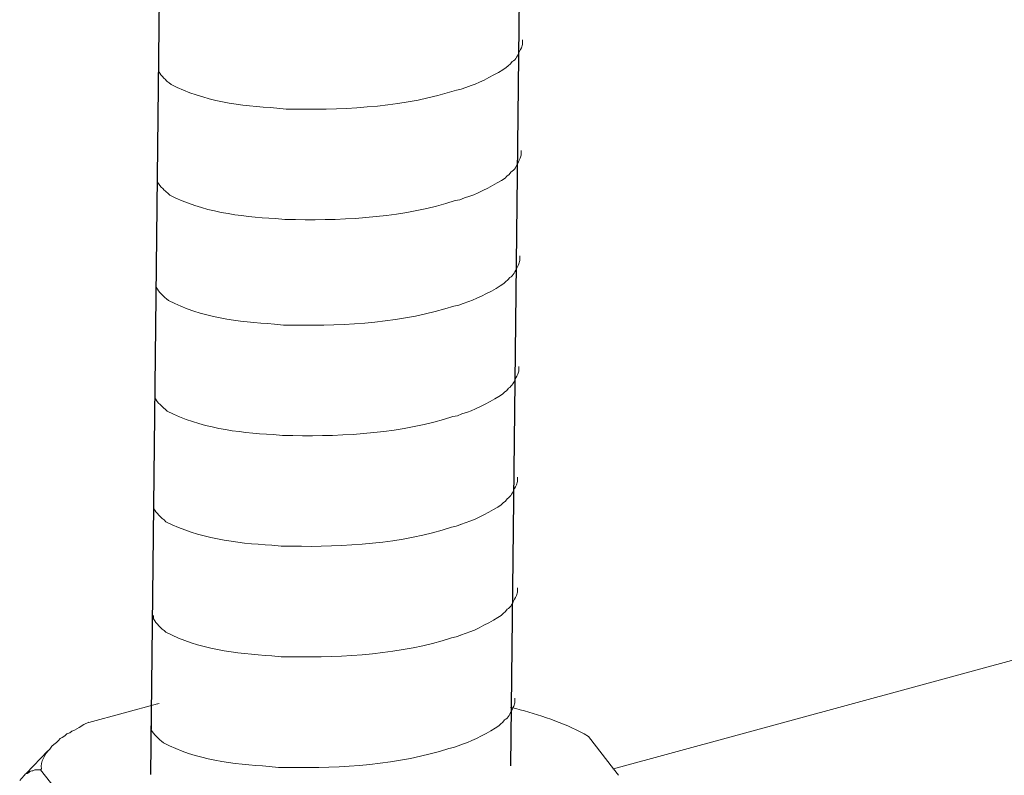
# Model space of a CAD drawing. Units: millimetres. Extents: x -935 to -517, y 80 to 280.
# Drawn here: x -578 to -575, y 98 to 101 of the extents above; entities that cross this region are included whole.
import ezdxf

# ---------------------------------------------------------------- set-up
doc = ezdxf.new("R2010")
doc.units = ezdxf.units.MM
doc.header["$LTSCALE"] = 23.1
doc.layers.get('0').update_dxf_attribs({"linetype": 'CONTINUOUS'})
doc.layers.add('layer 1', color=7, linetype='CONTINUOUS')

msp = doc.modelspace()

# ---------------------------------------------------------------- linework, layer by layer
for p, q in [((-576.384, 130.1265), (-576.7481, 98.4696)), ((-577.537, 130.0983), (-577.9011, 98.4415))]:
    msp.add_line(p, q)
at = {"layer": 'layer 1', "lineweight": 15}
for points, knots in [([(-541.7004, 107.931), (-541.7004, 107.931), (-576.418, 98.4594), (-576.418, 98.4594), (-576.418, 98.4594), (-576.418, 98.4594), (-576.4195, 98.4594), (-576.4195, 98.4594)], [0, 0, 0, 0, 0.5, 0.5, 0.5, 0.5, 1, 1, 1, 1]), ([(-538.1837, 107.1404), (-538.1837, 107.1404), (-575.8502, 96.8604), (-575.8502, 96.8604), (-575.8502, 96.8604), (-575.8502, 96.8604), (-578.2013, 96.2189), (-578.2013, 96.2189)], [0, 0, 0, 0, 0.5, 0.5, 0.5, 0.5, 1, 1, 1, 1]), ([(-535.8398, 105.7612), (-535.8398, 105.7612), (-537.4919, 105.3096), (-537.4919, 105.3096), (-537.4919, 105.3096), (-551.0382, 101.6151), (-564.5844, 97.9204), (-578.1291, 94.22), (-578.1291, 94.22), (-578.1291, 94.22), (-578.2265, 94.1936), (-578.2265, 94.1936)], [0, 0, 0, 0, 0.333333, 0.333333, 0.333333, 0.333333, 0.666667, 0.666667, 0.666667, 0.666667, 1, 1, 1, 1]), ([(-576.7094, 100.7945), (-576.7094, 100.7945), (-576.7094, 100.7799), (-576.7094, 100.7799), (-576.7094, 100.7799), (-576.7094, 100.7799), (-576.7126, 100.7695), (-576.7126, 100.7695), (-576.7126, 100.7695), (-576.7126, 100.7695), (-576.7156, 100.7634), (-576.7156, 100.7634), (-576.7156, 100.7634), (-576.7156, 100.7634), (-576.7185, 100.7578), (-576.7185, 100.7578), (-576.7185, 100.7578), (-576.7246, 100.7461), (-576.7302, 100.7313), (-576.7423, 100.7251), (-576.7423, 100.7251), (-576.7423, 100.7251), (-576.748, 100.7177), (-576.748, 100.7177), (-576.748, 100.7177), (-576.748, 100.7177), (-576.7554, 100.7119), (-576.7554, 100.7119), (-576.7554, 100.7119), (-576.7554, 100.7119), (-576.7612, 100.7058), (-576.7612, 100.7058), (-576.7612, 100.7058), (-576.7885, 100.6878), (-576.8443, 100.6577), (-576.8735, 100.6487), (-576.8735, 100.6487), (-576.8735, 100.6487), (-576.8913, 100.6426), (-576.8913, 100.6426)], [0, 0, 0, 0, 0.1, 0.1, 0.1, 0.1, 0.2, 0.2, 0.2, 0.2, 0.3, 0.3, 0.3, 0.3, 0.4, 0.4, 0.4, 0.4, 0.5, 0.5, 0.5, 0.5, 0.6, 0.6, 0.6, 0.6, 0.7, 0.7, 0.7, 0.7, 0.8, 0.8, 0.8, 0.8, 0.9, 0.9, 0.9, 0.9, 1, 1, 1, 1]), ([(-576.8912, 100.6426), (-576.8912, 100.6426), (-576.9056, 100.6368), (-576.9056, 100.6368), (-576.9056, 100.6368), (-576.9056, 100.6368), (-576.9207, 100.6339), (-576.9207, 100.6339), (-576.9207, 100.6339), (-577.0775, 100.5816), (-577.2683, 100.57), (-577.4324, 100.5731), (-577.4324, 100.5731), (-577.4324, 100.5731), (-577.4663, 100.5731), (-577.4663, 100.5731), (-577.4663, 100.5731), (-577.4663, 100.5731), (-577.4959, 100.5763), (-577.4959, 100.5763), (-577.4959, 100.5763), (-577.612, 100.583), (-577.7308, 100.5981), (-577.835, 100.6514), (-577.835, 100.6514), (-577.835, 100.6514), (-577.841, 100.6573), (-577.841, 100.6573), (-577.841, 100.6573), (-577.841, 100.6573), (-577.8469, 100.6617), (-577.8469, 100.6617), (-577.8469, 100.6617), (-577.8469, 100.6617), (-577.85, 100.6649), (-577.85, 100.6649), (-577.85, 100.6649), (-577.85, 100.6649), (-577.8528, 100.6674), (-577.8528, 100.6674), (-577.8528, 100.6674), (-577.8586, 100.6739), (-577.8674, 100.6807), (-577.8705, 100.6883), (-577.8705, 100.6883), (-577.8705, 100.6883), (-577.875, 100.6941), (-577.875, 100.6941), (-577.875, 100.6941), (-577.875, 100.6941), (-577.875, 100.7059), (-577.875, 100.7059)], [0, 0, 0, 0, 0.076923, 0.076923, 0.076923, 0.076923, 0.153846, 0.153846, 0.153846, 0.153846, 0.230769, 0.230769, 0.230769, 0.230769, 0.307692, 0.307692, 0.307692, 0.307692, 0.384615, 0.384615, 0.384615, 0.384615, 0.461538, 0.461538, 0.461538, 0.461538, 0.538462, 0.538462, 0.538462, 0.538462, 0.615385, 0.615385, 0.615385, 0.615385, 0.692308, 0.692308, 0.692308, 0.692308, 0.769231, 0.769231, 0.769231, 0.769231, 0.846154, 0.846154, 0.846154, 0.846154, 0.923077, 0.923077, 0.923077, 0.923077, 1, 1, 1, 1]), ([(-576.7135, 100.4403), (-576.7135, 100.4403), (-576.7135, 100.4257), (-576.7135, 100.4257), (-576.7135, 100.4257), (-576.7135, 100.4257), (-576.7167, 100.4153), (-576.7167, 100.4153), (-576.7167, 100.4153), (-576.7167, 100.4153), (-576.7196, 100.4092), (-576.7196, 100.4092), (-576.7196, 100.4092), (-576.7196, 100.4092), (-576.7226, 100.4036), (-576.7226, 100.4036), (-576.7226, 100.4036), (-576.7286, 100.3918), (-576.7342, 100.3771), (-576.7464, 100.3709), (-576.7464, 100.3709), (-576.7464, 100.3709), (-576.752, 100.3635), (-576.752, 100.3635), (-576.752, 100.3635), (-576.752, 100.3635), (-576.7594, 100.3577), (-576.7594, 100.3577), (-576.7594, 100.3577), (-576.7594, 100.3577), (-576.7653, 100.3516), (-576.7653, 100.3516), (-576.7653, 100.3516), (-576.7925, 100.3336), (-576.8484, 100.3034), (-576.8776, 100.2944), (-576.8776, 100.2944), (-576.8776, 100.2944), (-576.8954, 100.2884), (-576.8954, 100.2884)], [0, 0, 0, 0, 0.1, 0.1, 0.1, 0.1, 0.2, 0.2, 0.2, 0.2, 0.3, 0.3, 0.3, 0.3, 0.4, 0.4, 0.4, 0.4, 0.5, 0.5, 0.5, 0.5, 0.6, 0.6, 0.6, 0.6, 0.7, 0.7, 0.7, 0.7, 0.8, 0.8, 0.8, 0.8, 0.9, 0.9, 0.9, 0.9, 1, 1, 1, 1]), ([(-576.8952, 100.2884), (-576.8952, 100.2884), (-576.9097, 100.2826), (-576.9097, 100.2826), (-576.9097, 100.2826), (-576.9097, 100.2826), (-576.9248, 100.2796), (-576.9248, 100.2796), (-576.9248, 100.2796), (-577.0816, 100.2274), (-577.2724, 100.2157), (-577.4365, 100.2189), (-577.4365, 100.2189), (-577.4365, 100.2189), (-577.4704, 100.2189), (-577.4704, 100.2189), (-577.4704, 100.2189), (-577.4704, 100.2189), (-577.4999, 100.222), (-577.4999, 100.222), (-577.4999, 100.222), (-577.616, 100.2288), (-577.7349, 100.2439), (-577.839, 100.2972), (-577.839, 100.2972), (-577.839, 100.2972), (-577.8451, 100.3031), (-577.8451, 100.3031), (-577.8451, 100.3031), (-577.8451, 100.3031), (-577.851, 100.3075), (-577.851, 100.3075), (-577.851, 100.3075), (-577.851, 100.3075), (-577.8541, 100.3107), (-577.8541, 100.3107), (-577.8541, 100.3107), (-577.8541, 100.3107), (-577.8568, 100.3131), (-577.8568, 100.3131), (-577.8568, 100.3131), (-577.8626, 100.3197), (-577.8714, 100.3265), (-577.8746, 100.3341), (-577.8746, 100.3341), (-577.8746, 100.3341), (-577.8791, 100.3399), (-577.8791, 100.3399), (-577.8791, 100.3399), (-577.8791, 100.3399), (-577.8791, 100.3517), (-577.8791, 100.3517)], [0, 0, 0, 0, 0.076923, 0.076923, 0.076923, 0.076923, 0.153846, 0.153846, 0.153846, 0.153846, 0.230769, 0.230769, 0.230769, 0.230769, 0.307692, 0.307692, 0.307692, 0.307692, 0.384615, 0.384615, 0.384615, 0.384615, 0.461538, 0.461538, 0.461538, 0.461538, 0.538462, 0.538462, 0.538462, 0.538462, 0.615385, 0.615385, 0.615385, 0.615385, 0.692308, 0.692308, 0.692308, 0.692308, 0.769231, 0.769231, 0.769231, 0.769231, 0.846154, 0.846154, 0.846154, 0.846154, 0.923077, 0.923077, 0.923077, 0.923077, 1, 1, 1, 1]), ([(-576.7174, 100.1025), (-576.7174, 100.1025), (-576.7174, 100.0879), (-576.7174, 100.0879), (-576.7174, 100.0879), (-576.7174, 100.0879), (-576.7206, 100.0775), (-576.7206, 100.0775), (-576.7206, 100.0775), (-576.7206, 100.0775), (-576.7235, 100.0714), (-576.7235, 100.0714), (-576.7235, 100.0714), (-576.7235, 100.0714), (-576.7265, 100.0658), (-576.7265, 100.0658), (-576.7265, 100.0658), (-576.7325, 100.0541), (-576.7381, 100.0393), (-576.7502, 100.0332), (-576.7502, 100.0332), (-576.7502, 100.0332), (-576.7559, 100.0258), (-576.7559, 100.0258), (-576.7559, 100.0258), (-576.7559, 100.0258), (-576.7633, 100.0199), (-576.7633, 100.0199), (-576.7633, 100.0199), (-576.7633, 100.0199), (-576.7692, 100.0138), (-576.7692, 100.0138), (-576.7692, 100.0138), (-576.7964, 99.9958), (-576.8522, 99.9657), (-576.8815, 99.9567), (-576.8815, 99.9567), (-576.8815, 99.9567), (-576.8993, 99.9506), (-576.8993, 99.9506)], [0, 0, 0, 0, 0.1, 0.1, 0.1, 0.1, 0.2, 0.2, 0.2, 0.2, 0.3, 0.3, 0.3, 0.3, 0.4, 0.4, 0.4, 0.4, 0.5, 0.5, 0.5, 0.5, 0.6, 0.6, 0.6, 0.6, 0.7, 0.7, 0.7, 0.7, 0.8, 0.8, 0.8, 0.8, 0.9, 0.9, 0.9, 0.9, 1, 1, 1, 1]), ([(-576.8991, 99.9506), (-576.8991, 99.9506), (-576.9135, 99.9448), (-576.9135, 99.9448), (-576.9135, 99.9448), (-576.9135, 99.9448), (-576.9287, 99.9419), (-576.9287, 99.9419), (-576.9287, 99.9419), (-577.0854, 99.8896), (-577.2763, 99.878), (-577.4404, 99.8811), (-577.4404, 99.8811), (-577.4404, 99.8811), (-577.4743, 99.8811), (-577.4743, 99.8811), (-577.4743, 99.8811), (-577.4743, 99.8811), (-577.5038, 99.8843), (-577.5038, 99.8843), (-577.5038, 99.8843), (-577.6199, 99.891), (-577.7388, 99.9061), (-577.8429, 99.9594), (-577.8429, 99.9594), (-577.8429, 99.9594), (-577.849, 99.9653), (-577.849, 99.9653), (-577.849, 99.9653), (-577.849, 99.9653), (-577.8549, 99.9698), (-577.8549, 99.9698), (-577.8549, 99.9698), (-577.8549, 99.9698), (-577.858, 99.9729), (-577.858, 99.9729), (-577.858, 99.9729), (-577.858, 99.9729), (-577.8607, 99.9754), (-577.8607, 99.9754), (-577.8607, 99.9754), (-577.8665, 99.9819), (-577.8753, 99.9887), (-577.8785, 99.9964), (-577.8785, 99.9964), (-577.8785, 99.9964), (-577.883, 100.0022), (-577.883, 100.0022), (-577.883, 100.0022), (-577.883, 100.0022), (-577.883, 100.0139), (-577.883, 100.0139)], [0, 0, 0, 0, 0.076923, 0.076923, 0.076923, 0.076923, 0.153846, 0.153846, 0.153846, 0.153846, 0.230769, 0.230769, 0.230769, 0.230769, 0.307692, 0.307692, 0.307692, 0.307692, 0.384615, 0.384615, 0.384615, 0.384615, 0.461538, 0.461538, 0.461538, 0.461538, 0.538462, 0.538462, 0.538462, 0.538462, 0.615385, 0.615385, 0.615385, 0.615385, 0.692308, 0.692308, 0.692308, 0.692308, 0.769231, 0.769231, 0.769231, 0.769231, 0.846154, 0.846154, 0.846154, 0.846154, 0.923077, 0.923077, 0.923077, 0.923077, 1, 1, 1, 1]), ([(-576.7215, 99.7483), (-576.7215, 99.7483), (-576.7215, 99.7337), (-576.7215, 99.7337), (-576.7215, 99.7337), (-576.7215, 99.7337), (-576.7247, 99.7233), (-576.7247, 99.7233), (-576.7247, 99.7233), (-576.7247, 99.7233), (-576.7276, 99.7172), (-576.7276, 99.7172), (-576.7276, 99.7172), (-576.7276, 99.7172), (-576.7305, 99.7116), (-576.7305, 99.7116), (-576.7305, 99.7116), (-576.7366, 99.6999), (-576.7422, 99.6851), (-576.7543, 99.6789), (-576.7543, 99.6789), (-576.7543, 99.6789), (-576.76, 99.6715), (-576.76, 99.6715), (-576.76, 99.6715), (-576.76, 99.6715), (-576.7674, 99.6657), (-576.7674, 99.6657), (-576.7674, 99.6657), (-576.7674, 99.6657), (-576.7733, 99.6596), (-576.7733, 99.6596), (-576.7733, 99.6596), (-576.8005, 99.6416), (-576.8563, 99.6115), (-576.8855, 99.6025), (-576.8855, 99.6025), (-576.8855, 99.6025), (-576.9033, 99.5964), (-576.9033, 99.5964)], [0, 0, 0, 0, 0.1, 0.1, 0.1, 0.1, 0.2, 0.2, 0.2, 0.2, 0.3, 0.3, 0.3, 0.3, 0.4, 0.4, 0.4, 0.4, 0.5, 0.5, 0.5, 0.5, 0.6, 0.6, 0.6, 0.6, 0.7, 0.7, 0.7, 0.7, 0.8, 0.8, 0.8, 0.8, 0.9, 0.9, 0.9, 0.9, 1, 1, 1, 1]), ([(-576.9032, 99.5964), (-576.9032, 99.5964), (-576.9176, 99.5906), (-576.9176, 99.5906), (-576.9176, 99.5906), (-576.9176, 99.5906), (-576.9327, 99.5877), (-576.9327, 99.5877), (-576.9327, 99.5877), (-577.0895, 99.5354), (-577.2804, 99.5237), (-577.4444, 99.5269), (-577.4444, 99.5269), (-577.4444, 99.5269), (-577.4784, 99.5269), (-577.4784, 99.5269), (-577.4784, 99.5269), (-577.4784, 99.5269), (-577.5079, 99.5301), (-577.5079, 99.5301), (-577.5079, 99.5301), (-577.624, 99.5368), (-577.7428, 99.5519), (-577.847, 99.6052), (-577.847, 99.6052), (-577.847, 99.6052), (-577.8531, 99.6111), (-577.8531, 99.6111), (-577.8531, 99.6111), (-577.8531, 99.6111), (-577.8589, 99.6155), (-577.8589, 99.6155), (-577.8589, 99.6155), (-577.8589, 99.6155), (-577.8621, 99.6187), (-577.8621, 99.6187), (-577.8621, 99.6187), (-577.8621, 99.6187), (-577.8648, 99.6212), (-577.8648, 99.6212), (-577.8648, 99.6212), (-577.8706, 99.6277), (-577.8794, 99.6345), (-577.8825, 99.6421), (-577.8825, 99.6421), (-577.8825, 99.6421), (-577.8871, 99.6479), (-577.8871, 99.6479), (-577.8871, 99.6479), (-577.8871, 99.6479), (-577.8871, 99.6597), (-577.8871, 99.6597)], [0, 0, 0, 0, 0.076923, 0.076923, 0.076923, 0.076923, 0.153846, 0.153846, 0.153846, 0.153846, 0.230769, 0.230769, 0.230769, 0.230769, 0.307692, 0.307692, 0.307692, 0.307692, 0.384615, 0.384615, 0.384615, 0.384615, 0.461538, 0.461538, 0.461538, 0.461538, 0.538462, 0.538462, 0.538462, 0.538462, 0.615385, 0.615385, 0.615385, 0.615385, 0.692308, 0.692308, 0.692308, 0.692308, 0.769231, 0.769231, 0.769231, 0.769231, 0.846154, 0.846154, 0.846154, 0.846154, 0.923077, 0.923077, 0.923077, 0.923077, 1, 1, 1, 1]), ([(-576.7255, 99.3941), (-576.7255, 99.3941), (-576.7255, 99.3795), (-576.7255, 99.3795), (-576.7255, 99.3795), (-576.7255, 99.3795), (-576.7287, 99.3691), (-576.7287, 99.3691), (-576.7287, 99.3691), (-576.7287, 99.3691), (-576.7317, 99.363), (-576.7317, 99.363), (-576.7317, 99.363), (-576.7317, 99.363), (-576.7346, 99.3574), (-576.7346, 99.3574), (-576.7346, 99.3574), (-576.7407, 99.3456), (-576.7463, 99.3308), (-576.7584, 99.3247), (-576.7584, 99.3247), (-576.7584, 99.3247), (-576.7641, 99.3173), (-576.7641, 99.3173), (-576.7641, 99.3173), (-576.7641, 99.3173), (-576.7715, 99.3115), (-576.7715, 99.3115), (-576.7715, 99.3115), (-576.7715, 99.3115), (-576.7773, 99.3054), (-576.7773, 99.3054), (-576.7773, 99.3054), (-576.8046, 99.2874), (-576.8604, 99.2572), (-576.8896, 99.2482), (-576.8896, 99.2482), (-576.8896, 99.2482), (-576.9074, 99.2422), (-576.9074, 99.2422)], [0, 0, 0, 0, 0.1, 0.1, 0.1, 0.1, 0.2, 0.2, 0.2, 0.2, 0.3, 0.3, 0.3, 0.3, 0.4, 0.4, 0.4, 0.4, 0.5, 0.5, 0.5, 0.5, 0.6, 0.6, 0.6, 0.6, 0.7, 0.7, 0.7, 0.7, 0.8, 0.8, 0.8, 0.8, 0.9, 0.9, 0.9, 0.9, 1, 1, 1, 1]), ([(-576.9073, 99.2422), (-576.9073, 99.2422), (-576.9217, 99.2364), (-576.9217, 99.2364), (-576.9217, 99.2364), (-576.9217, 99.2364), (-576.9368, 99.2334), (-576.9368, 99.2334), (-576.9368, 99.2334), (-577.0936, 99.1812), (-577.2844, 99.1695), (-577.4485, 99.1727), (-577.4485, 99.1727), (-577.4485, 99.1727), (-577.4824, 99.1727), (-577.4824, 99.1727), (-577.4824, 99.1727), (-577.4824, 99.1727), (-577.512, 99.1758), (-577.512, 99.1758), (-577.512, 99.1758), (-577.6281, 99.1826), (-577.7469, 99.1977), (-577.8511, 99.251), (-577.8511, 99.251), (-577.8511, 99.251), (-577.8571, 99.2569), (-577.8571, 99.2569), (-577.8571, 99.2569), (-577.8571, 99.2569), (-577.863, 99.2613), (-577.863, 99.2613), (-577.863, 99.2613), (-577.863, 99.2613), (-577.8661, 99.2645), (-577.8661, 99.2645), (-577.8661, 99.2645), (-577.8661, 99.2645), (-577.8689, 99.2669), (-577.8689, 99.2669), (-577.8689, 99.2669), (-577.8747, 99.2735), (-577.8835, 99.2803), (-577.8866, 99.2879), (-577.8866, 99.2879), (-577.8866, 99.2879), (-577.8911, 99.2937), (-577.8911, 99.2937), (-577.8911, 99.2937), (-577.8911, 99.2937), (-577.8911, 99.3055), (-577.8911, 99.3055)], [0, 0, 0, 0, 0.076923, 0.076923, 0.076923, 0.076923, 0.153846, 0.153846, 0.153846, 0.153846, 0.230769, 0.230769, 0.230769, 0.230769, 0.307692, 0.307692, 0.307692, 0.307692, 0.384615, 0.384615, 0.384615, 0.384615, 0.461538, 0.461538, 0.461538, 0.461538, 0.538462, 0.538462, 0.538462, 0.538462, 0.615385, 0.615385, 0.615385, 0.615385, 0.692308, 0.692308, 0.692308, 0.692308, 0.769231, 0.769231, 0.769231, 0.769231, 0.846154, 0.846154, 0.846154, 0.846154, 0.923077, 0.923077, 0.923077, 0.923077, 1, 1, 1, 1]), ([(-576.7255, 99.0398), (-576.7255, 99.0398), (-576.7255, 99.0252), (-576.7255, 99.0252), (-576.7255, 99.0252), (-576.7255, 99.0252), (-576.7287, 99.0148), (-576.7287, 99.0148), (-576.7287, 99.0148), (-576.7287, 99.0148), (-576.7317, 99.0088), (-576.7317, 99.0088), (-576.7317, 99.0088), (-576.7317, 99.0088), (-576.7346, 99.0032), (-576.7346, 99.0032), (-576.7346, 99.0032), (-576.7407, 98.9914), (-576.7463, 98.9766), (-576.7584, 98.9705), (-576.7584, 98.9705), (-576.7584, 98.9705), (-576.7641, 98.9631), (-576.7641, 98.9631), (-576.7641, 98.9631), (-576.7641, 98.9631), (-576.7715, 98.9572), (-576.7715, 98.9572), (-576.7715, 98.9572), (-576.7715, 98.9572), (-576.7773, 98.9512), (-576.7773, 98.9512), (-576.7773, 98.9512), (-576.8046, 98.9332), (-576.8604, 98.903), (-576.8896, 98.894), (-576.8896, 98.894), (-576.8896, 98.894), (-576.9074, 98.888), (-576.9074, 98.888)], [0, 0, 0, 0, 0.1, 0.1, 0.1, 0.1, 0.2, 0.2, 0.2, 0.2, 0.3, 0.3, 0.3, 0.3, 0.4, 0.4, 0.4, 0.4, 0.5, 0.5, 0.5, 0.5, 0.6, 0.6, 0.6, 0.6, 0.7, 0.7, 0.7, 0.7, 0.8, 0.8, 0.8, 0.8, 0.9, 0.9, 0.9, 0.9, 1, 1, 1, 1]), ([(-576.9073, 98.888), (-576.9073, 98.888), (-576.9217, 98.8822), (-576.9217, 98.8822), (-576.9217, 98.8822), (-576.9217, 98.8822), (-576.9368, 98.8792), (-576.9368, 98.8792), (-576.9368, 98.8792), (-577.0936, 98.827), (-577.2844, 98.8153), (-577.4485, 98.8184), (-577.4485, 98.8184), (-577.4485, 98.8184), (-577.4824, 98.8184), (-577.4824, 98.8184), (-577.4824, 98.8184), (-577.4824, 98.8184), (-577.512, 98.8216), (-577.512, 98.8216), (-577.512, 98.8216), (-577.6281, 98.8284), (-577.7469, 98.8434), (-577.8511, 98.8968), (-577.8511, 98.8968), (-577.8511, 98.8968), (-577.8571, 98.9026), (-577.8571, 98.9026), (-577.8571, 98.9026), (-577.8571, 98.9026), (-577.863, 98.9071), (-577.863, 98.9071), (-577.863, 98.9071), (-577.863, 98.9071), (-577.8661, 98.9103), (-577.8661, 98.9103), (-577.8661, 98.9103), (-577.8661, 98.9103), (-577.8689, 98.9127), (-577.8689, 98.9127), (-577.8689, 98.9127), (-577.8747, 98.9193), (-577.8835, 98.926), (-577.8866, 98.9337), (-577.8866, 98.9337), (-577.8866, 98.9337), (-577.8911, 98.9395), (-577.8911, 98.9395), (-577.8911, 98.9395), (-577.8911, 98.9395), (-577.8911, 98.9512), (-577.8911, 98.9512)], [0, 0, 0, 0, 0.076923, 0.076923, 0.076923, 0.076923, 0.153846, 0.153846, 0.153846, 0.153846, 0.230769, 0.230769, 0.230769, 0.230769, 0.307692, 0.307692, 0.307692, 0.307692, 0.384615, 0.384615, 0.384615, 0.384615, 0.461538, 0.461538, 0.461538, 0.461538, 0.538462, 0.538462, 0.538462, 0.538462, 0.615385, 0.615385, 0.615385, 0.615385, 0.692308, 0.692308, 0.692308, 0.692308, 0.769231, 0.769231, 0.769231, 0.769231, 0.846154, 0.846154, 0.846154, 0.846154, 0.923077, 0.923077, 0.923077, 0.923077, 1, 1, 1, 1]), ([(-577.8724, 98.6688), (-577.8724, 98.6688), (-577.8771, 98.6675), (-577.8771, 98.6675), (-577.8771, 98.6675), (-577.8771, 98.6675), (-577.8784, 98.6675), (-577.8784, 98.6675), (-577.8784, 98.6675), (-577.8784, 98.6675), (-578.0981, 98.6083), (-578.0981, 98.6083)], [0, 0, 0, 0, 0.333333, 0.333333, 0.333333, 0.333333, 0.666667, 0.666667, 0.666667, 0.666667, 1, 1, 1, 1]), ([(-576.7337, 98.6855), (-576.7337, 98.6855), (-576.7337, 98.6709), (-576.7337, 98.6709), (-576.7337, 98.6709), (-576.7337, 98.6709), (-576.7369, 98.6605), (-576.7369, 98.6605), (-576.7369, 98.6605), (-576.7369, 98.6605), (-576.7398, 98.6544), (-576.7398, 98.6544), (-576.7398, 98.6544), (-576.7398, 98.6544), (-576.7427, 98.6488), (-576.7427, 98.6488), (-576.7427, 98.6488), (-576.7488, 98.6371), (-576.7544, 98.6223), (-576.7665, 98.6161), (-576.7665, 98.6161), (-576.7665, 98.6161), (-576.7722, 98.6087), (-576.7722, 98.6087), (-576.7722, 98.6087), (-576.7722, 98.6087), (-576.7796, 98.6029), (-576.7796, 98.6029), (-576.7796, 98.6029), (-576.7796, 98.6029), (-576.7855, 98.5968), (-576.7855, 98.5968), (-576.7855, 98.5968), (-576.8127, 98.5788), (-576.8685, 98.5487), (-576.8978, 98.5397), (-576.8978, 98.5397), (-576.8978, 98.5397), (-576.9155, 98.5336), (-576.9155, 98.5336)], [0, 0, 0, 0, 0.1, 0.1, 0.1, 0.1, 0.2, 0.2, 0.2, 0.2, 0.3, 0.3, 0.3, 0.3, 0.4, 0.4, 0.4, 0.4, 0.5, 0.5, 0.5, 0.5, 0.6, 0.6, 0.6, 0.6, 0.7, 0.7, 0.7, 0.7, 0.8, 0.8, 0.8, 0.8, 0.9, 0.9, 0.9, 0.9, 1, 1, 1, 1]), ([(-576.4976, 98.5627), (-576.4976, 98.5627), (-576.5122, 98.5715), (-576.5122, 98.5715), (-576.5122, 98.5715), (-576.5797, 98.6077), (-576.6569, 98.6334), (-576.7307, 98.6525), (-576.7307, 98.6525), (-576.7307, 98.6525), (-576.7458, 98.6556), (-576.7458, 98.6556), (-576.7458, 98.6556), (-576.7458, 98.6556), (-576.7482, 98.6556), (-576.7482, 98.6556)], [0, 0, 0, 0, 0.25, 0.25, 0.25, 0.25, 0.5, 0.5, 0.5, 0.5, 0.75, 0.75, 0.75, 0.75, 1, 1, 1, 1]), ([(-578.2162, 98.5318), (-578.2162, 98.5318), (-578.2104, 98.5376), (-578.2104, 98.5376), (-578.2104, 98.5376), (-578.2104, 98.5376), (-578.2014, 98.5437), (-578.2014, 98.5437), (-578.2014, 98.5437), (-578.2014, 98.5437), (-578.1956, 98.5508), (-578.1956, 98.5508), (-578.1956, 98.5508), (-578.1956, 98.5508), (-578.1897, 98.5567), (-578.1897, 98.5567), (-578.1897, 98.5567), (-578.1897, 98.5567), (-578.1837, 98.5599), (-578.1837, 98.5599), (-578.1837, 98.5599), (-578.1837, 98.5599), (-578.1747, 98.5655), (-578.1747, 98.5655), (-578.1747, 98.5655), (-578.1747, 98.5655), (-578.169, 98.5716), (-578.169, 98.5716), (-578.169, 98.5716), (-578.169, 98.5716), (-578.1586, 98.5745), (-578.1586, 98.5745), (-578.1586, 98.5745), (-578.1586, 98.5745), (-578.1528, 98.5806), (-578.1528, 98.5806), (-578.1528, 98.5806), (-578.1528, 98.5806), (-578.1438, 98.5832), (-578.1438, 98.5832), (-578.1438, 98.5832), (-578.1438, 98.5832), (-578.129, 98.5923), (-578.129, 98.5923), (-578.129, 98.5923), (-578.129, 98.5923), (-578.1146, 98.601), (-578.1146, 98.601), (-578.1146, 98.601), (-578.1146, 98.601), (-578.0981, 98.6085), (-578.0981, 98.6085)], [0, 0, 0, 0, 0.076923, 0.076923, 0.076923, 0.076923, 0.153846, 0.153846, 0.153846, 0.153846, 0.230769, 0.230769, 0.230769, 0.230769, 0.307692, 0.307692, 0.307692, 0.307692, 0.384615, 0.384615, 0.384615, 0.384615, 0.461538, 0.461538, 0.461538, 0.461538, 0.538462, 0.538462, 0.538462, 0.538462, 0.615385, 0.615385, 0.615385, 0.615385, 0.692308, 0.692308, 0.692308, 0.692308, 0.769231, 0.769231, 0.769231, 0.769231, 0.846154, 0.846154, 0.846154, 0.846154, 0.923077, 0.923077, 0.923077, 0.923077, 1, 1, 1, 1]), ([(-576.9154, 98.5336), (-576.9154, 98.5336), (-576.9298, 98.5278), (-576.9298, 98.5278), (-576.9298, 98.5278), (-576.9298, 98.5278), (-576.945, 98.5249), (-576.945, 98.5249), (-576.945, 98.5249), (-577.1017, 98.4726), (-577.2926, 98.4609), (-577.4567, 98.4641), (-577.4567, 98.4641), (-577.4567, 98.4641), (-577.4906, 98.4641), (-577.4906, 98.4641), (-577.4906, 98.4641), (-577.4906, 98.4641), (-577.5201, 98.4673), (-577.5201, 98.4673), (-577.5201, 98.4673), (-577.6362, 98.474), (-577.7551, 98.4891), (-577.8592, 98.5424), (-577.8592, 98.5424), (-577.8592, 98.5424), (-577.8653, 98.5483), (-577.8653, 98.5483), (-577.8653, 98.5483), (-577.8653, 98.5483), (-577.8711, 98.5527), (-577.8711, 98.5527), (-577.8711, 98.5527), (-577.8711, 98.5527), (-577.8743, 98.5559), (-577.8743, 98.5559), (-577.8743, 98.5559), (-577.8743, 98.5559), (-577.877, 98.5583), (-577.877, 98.5583), (-577.877, 98.5583), (-577.8828, 98.5649), (-577.8916, 98.5717), (-577.8948, 98.5793), (-577.8948, 98.5793), (-577.8948, 98.5793), (-577.8993, 98.5851), (-577.8993, 98.5851), (-577.8993, 98.5851), (-577.8993, 98.5851), (-577.8993, 98.5969), (-577.8993, 98.5969)], [0, 0, 0, 0, 0.076923, 0.076923, 0.076923, 0.076923, 0.153846, 0.153846, 0.153846, 0.153846, 0.230769, 0.230769, 0.230769, 0.230769, 0.307692, 0.307692, 0.307692, 0.307692, 0.384615, 0.384615, 0.384615, 0.384615, 0.461538, 0.461538, 0.461538, 0.461538, 0.538462, 0.538462, 0.538462, 0.538462, 0.615385, 0.615385, 0.615385, 0.615385, 0.692308, 0.692308, 0.692308, 0.692308, 0.769231, 0.769231, 0.769231, 0.769231, 0.846154, 0.846154, 0.846154, 0.846154, 0.923077, 0.923077, 0.923077, 0.923077, 1, 1, 1, 1]), ([(-576.4017, 98.4388), (-576.4017, 98.4388), (-576.418, 98.4595), (-576.418, 98.4595), (-576.418, 98.4595), (-576.418, 98.4595), (-576.4976, 98.5628), (-576.4976, 98.5628)], [0, 0, 0, 0, 0.5, 0.5, 0.5, 0.5, 1, 1, 1, 1]), ([(-578.2532, 98.4564), (-578.2532, 98.4564), (-578.2501, 98.4596), (-578.2501, 98.4596), (-578.2501, 98.4596), (-578.2536, 98.4818), (-578.2383, 98.5075), (-578.2233, 98.523), (-578.2233, 98.523), (-578.2233, 98.523), (-578.2163, 98.5318), (-578.2163, 98.5318)], [0, 0, 0, 0, 0.333333, 0.333333, 0.333333, 0.333333, 0.666667, 0.666667, 0.666667, 0.666667, 1, 1, 1, 1]), ([(-578.2532, 98.4566), (-578.2532, 98.4566), (-578.2707, 98.4566), (-578.2707, 98.4566), (-578.2707, 98.4566), (-578.2707, 98.4566), (-578.2779, 98.4534), (-578.2779, 98.4534), (-578.2779, 98.4534), (-578.2779, 98.4534), (-578.2811, 98.4534), (-578.2811, 98.4534), (-578.2811, 98.4534), (-578.2811, 98.4534), (-578.2869, 98.4507), (-578.2869, 98.4507), (-578.2869, 98.4507), (-578.2869, 98.4507), (-578.2901, 98.4476), (-578.2901, 98.4476), (-578.2901, 98.4476), (-578.2901, 98.4476), (-578.2957, 98.4446), (-578.2957, 98.4446), (-578.2957, 98.4446), (-578.2957, 98.4446), (-578.2989, 98.4446), (-578.2989, 98.4446), (-578.2989, 98.4446), (-578.2989, 98.4446), (-578.3018, 98.4419), (-578.3018, 98.4419), (-578.3018, 98.4419), (-578.3018, 98.4419), (-578.3047, 98.4388), (-578.3047, 98.4388), (-578.3047, 98.4388), (-578.3047, 98.4388), (-578.3135, 98.4284), (-578.3135, 98.4284), (-578.3135, 98.4284), (-578.3135, 98.4284), (-578.3196, 98.4226), (-578.3196, 98.4226)], [0, 0, 0, 0, 0.090909, 0.090909, 0.090909, 0.090909, 0.181818, 0.181818, 0.181818, 0.181818, 0.272727, 0.272727, 0.272727, 0.272727, 0.363636, 0.363636, 0.363636, 0.363636, 0.454545, 0.454545, 0.454545, 0.454545, 0.545455, 0.545455, 0.545455, 0.545455, 0.636364, 0.636364, 0.636364, 0.636364, 0.727273, 0.727273, 0.727273, 0.727273, 0.818182, 0.818182, 0.818182, 0.818182, 0.909091, 0.909091, 0.909091, 0.909091, 1, 1, 1, 1])]:
    msp.add_open_spline(points, degree=3, knots=knots, dxfattribs=at)
for points in [[(-578.2989, 98.4447), (-578.2989, 98.4447), (-578.2294, 98.517), (-578.2294, 98.517)], [(-578.2532, 98.4564), (-578.2532, 98.4564), (-578.1528, 98.3297), (-578.1528, 98.3297)]]:
    msp.add_open_spline(points, degree=3, dxfattribs=at)

doc.saveas('drawing.dxf')
